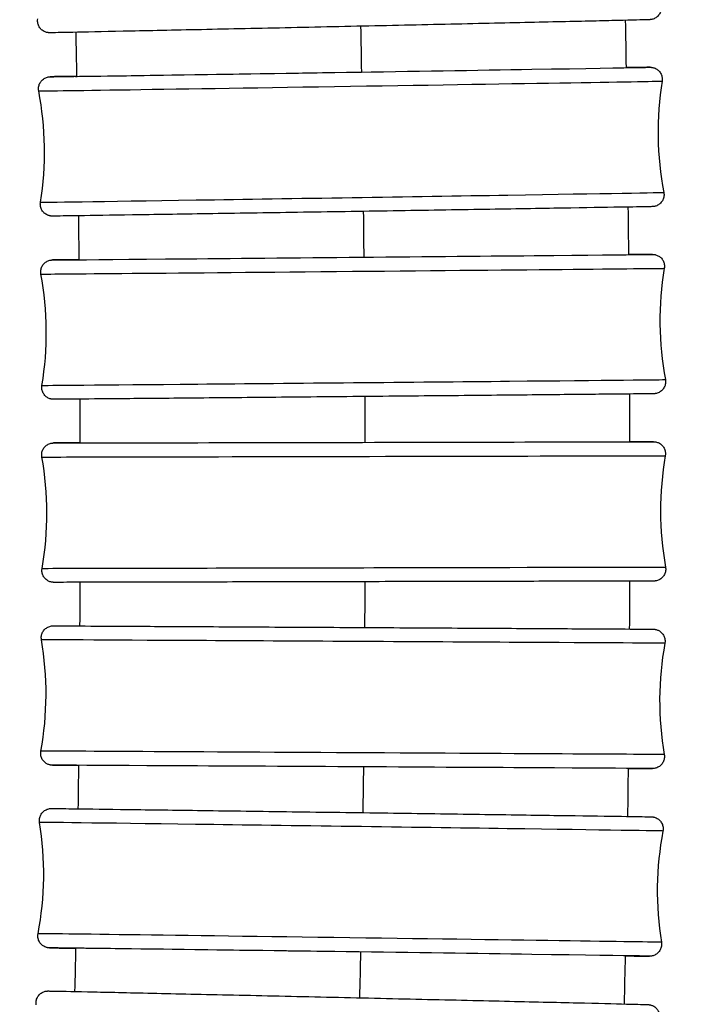
# Model space of a CAD drawing. Units: millimetres. Extents: x 80 to 2890, y 80 to 2020.
# Drawn here: x 1190 to 1207, y 523 to 548 of the extents above; entities that cross this region are included whole.
import ezdxf

# ---------------------------------------------------------------- set-up
doc = ezdxf.new("R2010")
doc.units = ezdxf.units.MM
doc.header["$LTSCALE"] = 1.8
doc.layers.add('Visible (ISO)', color=7, linetype='Continuous', lineweight=25)
doc.layers.add('Visible Narrow (ISO)', color=7, linetype='Continuous', lineweight=25)

msp = doc.modelspace()

# ---------------------------------------------------------------- linework, layer by layer
at = {"layer": 'Visible (ISO)'}
for centre, start, end in [((1182.8778, 535.139), 350.06146, 10.18372), ((1214.2902, 535.2062), 170.06146, 190.18372), ((1182.8568, 530.6099), 349.6203, 9.74256), ((1214.2688, 530.4353), 169.6203, 189.74256)]:
    msp.add_arc(centre, 8, start, end, dxfattribs=at)
for centre, major_axis, ratio, start_param, end_param in [((1198.495, 546.2221), (-6.8991, -0.109), 0.0006485, 6.1826575, 7.8949917), ((1198.4793, 524.1231), (-6.8993, 0.0954), 0.0005676, 4.6713777, 6.370858)]:
    msp.add_ellipse(centre, major_axis=major_axis, ratio=ratio, start_param=start_param, end_param=end_param, dxfattribs=at)
for points, knots in [([(1206.3034, 547.8948), (1206.3098, 547.863), (1206.3109, 547.8297), (1206.3027, 547.7659), (1206.2934, 547.7346), (1206.2658, 547.6772), (1206.2471, 547.6504), (1206.2028, 547.6046), (1206.1767, 547.585), (1206.1352, 547.5633), (1206.1211, 547.5572), (1206.0958, 547.5485), (1206.0843, 547.5453), (1206.0689, 547.5419), (1206.0641, 547.541), (1206.0549, 547.5394), (1206.0507, 547.5388), (1206.0439, 547.5379), (1206.0413, 547.5376), (1206.0355, 547.537), (1206.0331, 547.5369), (1206.0267, 547.5364), (1206.0244, 547.5362), (1206.0156, 547.5358), (1206.0109, 547.5356), (1205.9842, 547.5347), (1205.9516, 547.5337), (1205.7592, 547.5285), (1205.4741, 547.5216), (1204.6812, 547.5031), (1204.1726, 547.4915), (1202.9935, 547.4648), (1202.3087, 547.4495), (1200.8497, 547.4172), (1200.0575, 547.3997), (1198.4659, 547.365), (1197.6467, 547.3472), (1196.0839, 547.3135), (1195.3209, 547.2971), (1193.9456, 547.2679), (1193.3162, 547.2547), (1192.268, 547.233), (1191.8361, 547.2242), (1191.221, 547.2121), (1191.0331, 547.2087), (1190.9608, 547.208), (1190.9549, 547.208), (1190.9457, 547.208), (1190.9433, 547.208), (1190.9338, 547.2083), (1190.9306, 547.2084), (1190.9221, 547.209), (1190.9193, 547.2092), (1190.9133, 547.2098), (1190.9101, 547.2101), (1190.9015, 547.2112), (1190.8954, 547.2122), (1190.8825, 547.2146), (1190.8755, 547.2162), (1190.8576, 547.2209), (1190.8465, 547.2245), (1190.8165, 547.2363), (1190.798, 547.2458), (1190.756, 547.2733), (1190.7335, 547.2934), (1190.6943, 547.3404), (1190.6777, 547.3684), (1190.6543, 547.4275), (1190.6473, 547.4594), (1190.6443, 547.5122), (1190.6453, 547.5334), (1190.6486, 547.5541)], [0, 0, 0, 0, 0.0097357, 0.0097357, 0.0192932, 0.0192932, 0.0288567, 0.0288567, 0.0384112, 0.0384112, 0.0430103, 0.0430103, 0.0466732, 0.0466732, 0.0484872, 0.0484872, 0.0506872, 0.0506872, 0.0529848, 0.0529848, 0.0568688, 0.0568688, 0.0660014, 0.0660014, 0.0933652, 0.0933652, 0.1755541, 0.1755541, 0.4252414, 0.4252414, 0.6657855, 0.6657855, 0.9059093, 0.9059093, 1.1459959, 1.1459959, 1.3860719, 1.3860719, 1.6261461, 1.6261461, 1.8662246, 1.8662246, 2.1063203, 2.1063203, 2.3464795, 2.3464795, 2.3756289, 2.3756289, 2.3899866, 2.3899866, 2.3952476, 2.3952476, 2.3971432, 2.3971432, 2.3986392, 2.3986392, 2.4008291, 2.4008291, 2.4030818, 2.4030818, 2.4066261, 2.4066261, 2.4128412, 2.4128412, 2.4217026, 2.4217026, 2.4312233, 2.4312233, 2.4407845, 2.4407845, 2.4470822, 2.4470822, 2.4470822, 2.4470822]), ([(1205.4251, 546.3335), (1205.6767, 546.3371), (1205.8534, 546.3395), (1205.9772, 546.3409), (1205.9987, 546.3412), (1206.0199, 546.3413), (1206.0249, 546.3413), (1206.0324, 546.3413), (1206.0344, 546.3413), (1206.042, 546.3411), (1206.0445, 546.341), (1206.052, 546.3406), (1206.0546, 546.3404), (1206.0604, 546.3399), (1206.0632, 546.3397), (1206.0708, 546.3388), (1206.076, 546.3381), (1206.0871, 546.3363), (1206.0931, 546.3351), (1206.1087, 546.3316), (1206.1185, 546.3289), (1206.1458, 546.3197), (1206.1632, 546.312), (1206.2048, 546.2886), (1206.2282, 546.2706), (1206.2703, 546.2271), (1206.2889, 546.2005), (1206.3166, 546.1433), (1206.326, 546.112), (1206.334, 546.0517), (1206.3335, 546.0221), (1206.3289, 545.9935)], [2.1011596, 2.1011596, 2.1011596, 2.1011596, 2.29290953, 2.29290953, 2.35240907, 2.35240907, 2.37920305, 2.37920305, 2.39237528, 2.39237528, 2.39732841, 2.39732841, 2.39926673, 2.39926673, 2.40062534, 2.40062534, 2.40249165, 2.40249165, 2.40441525, 2.40441525, 2.4074937, 2.4074937, 2.41316048, 2.41316048, 2.42182604, 2.42182604, 2.4313383, 2.4313383, 2.44089718, 2.44089718, 2.44959418, 2.44959418, 2.44959418, 2.44959418]), ([(1190.6723, 545.746), (1190.6662, 545.7779), (1190.6652, 545.8112), (1190.6738, 545.8749), (1190.6833, 545.9061), (1190.7113, 545.9634), (1190.7301, 545.9901), (1190.7746, 546.0356), (1190.8009, 546.055), (1190.8428, 546.0767), (1190.8572, 546.0828), (1190.8842, 546.0918), (1190.8972, 546.0951), (1190.9144, 546.0985), (1190.9197, 546.0994), (1190.9287, 546.1007), (1190.9324, 546.1011), (1190.9382, 546.1018), (1190.9404, 546.102), (1190.9453, 546.1024), (1190.9472, 546.1025), (1190.9526, 546.1028), (1190.9545, 546.1029), (1190.9616, 546.1032), (1190.9651, 546.1033), (1190.985, 546.1038), (1191.0088, 546.1044), (1191.1468, 546.1071), (1191.3458, 546.1107), (1191.6307, 546.1156)], [0, 0, 0, 0, 0.00973329, 0.00973329, 0.01928865, 0.01928865, 0.02885017, 0.02885017, 0.0384068, 0.0384068, 0.04306625, 0.04306625, 0.0470826, 0.0470826, 0.04899215, 0.04899215, 0.05092628, 0.05092628, 0.05287636, 0.05287636, 0.05620259, 0.05620259, 0.06401329, 0.06401329, 0.08741609, 0.08741609, 0.15768156, 0.15768156, 0.36502457, 0.36502457, 0.36502457, 0.36502457]), ([(1206.3731, 543.1986), (1206.3793, 543.1668), (1206.3802, 543.1335), (1206.3716, 543.0698), (1206.3621, 543.0385), (1206.3342, 542.9813), (1206.3153, 542.9546), (1206.2708, 542.909), (1206.2445, 542.8896), (1206.2026, 542.8679), (1206.1882, 542.8619), (1206.1612, 542.8529), (1206.1482, 542.8495), (1206.131, 542.8461), (1206.1257, 542.8452), (1206.1168, 542.844), (1206.113, 542.8435), (1206.1072, 542.8429), (1206.105, 542.8427), (1206.1001, 542.8423), (1206.0982, 542.8422), (1206.0928, 542.8418), (1206.0909, 542.8418), (1206.0838, 542.8415), (1206.0803, 542.8414), (1206.0604, 542.8408), (1206.0366, 542.8403), (1205.8959, 542.8375), (1205.6891, 542.8337), (1205.0548, 542.8228), (1204.5924, 542.8151), (1203.4923, 542.7969), (1202.8423, 542.7863), (1201.4351, 542.7636), (1200.6605, 542.7512), (1199.0851, 542.7261), (1198.2646, 542.7131), (1196.6808, 542.6882), (1195.8977, 542.676), (1194.4663, 542.6539), (1193.8002, 542.6436), (1192.6665, 542.6265), (1192.1848, 542.6193), (1191.4638, 542.6088), (1191.2158, 542.6054), (1191.0682, 542.6037), (1191.0467, 542.6035), (1191.0255, 542.6034), (1191.0205, 542.6033), (1191.013, 542.6034), (1191.011, 542.6034), (1191.0034, 542.6036), (1191.0009, 542.6036), (1190.9934, 542.6041), (1190.9908, 542.6042), (1190.985, 542.6047), (1190.9822, 542.605), (1190.9746, 542.6058), (1190.9694, 542.6065), (1190.9583, 542.6084), (1190.9523, 542.6095), (1190.9367, 542.6131), (1190.9269, 542.6158), (1190.8996, 542.625), (1190.8822, 542.6327), (1190.8406, 542.656), (1190.8172, 542.674), (1190.7751, 542.7175), (1190.7565, 542.7442), (1190.7288, 542.8014), (1190.7194, 542.8327), (1190.7115, 542.893), (1190.7119, 542.9226), (1190.7165, 542.9512)], [0, 0, 0, 0, 0.0097333, 0.0097333, 0.0192887, 0.0192887, 0.0288502, 0.0288502, 0.0384068, 0.0384068, 0.0430662, 0.0430662, 0.0470826, 0.0470826, 0.0489922, 0.0489922, 0.0509263, 0.0509263, 0.0528764, 0.0528764, 0.0562026, 0.0562026, 0.0640133, 0.0640133, 0.0874161, 0.0874161, 0.1576816, 0.1576816, 0.370405, 0.370405, 0.6123386, 0.6123386, 0.8524146, 0.8524146, 1.0924983, 1.0924983, 1.33257, 1.33257, 1.5726395, 1.5726395, 1.8127109, 1.8127109, 2.0527915, 2.0527915, 2.2929095, 2.2929095, 2.3524091, 2.3524091, 2.379203, 2.379203, 2.3923753, 2.3923753, 2.3973284, 2.3973284, 2.3992667, 2.3992667, 2.4006253, 2.4006253, 2.4024916, 2.4024916, 2.4044152, 2.4044152, 2.4074937, 2.4074937, 2.4131605, 2.4131605, 2.421826, 2.421826, 2.4313383, 2.4313383, 2.4408972, 2.4408972, 2.4495942, 2.4495942, 2.4495942, 2.4495942]), ([(1190.7279, 541.1476), (1190.7219, 541.1795), (1190.7212, 541.2127), (1190.7302, 541.2764), (1190.7399, 541.3076), (1190.7682, 541.3646), (1190.7872, 541.3912), (1190.8321, 541.4365), (1190.8585, 541.4557), (1190.9008, 541.4773), (1190.9154, 541.4833), (1190.9443, 541.4926), (1190.9589, 541.4962), (1190.9759, 541.4991), (1190.9792, 541.4996), (1190.985, 541.5003), (1190.9876, 541.5007), (1190.9934, 541.5013), (1190.9963, 541.5016), (1191.0009, 541.5019), (1191.0026, 541.5021), (1191.0064, 541.5023), (1191.0079, 541.5024), (1191.0118, 541.5025), (1191.0132, 541.5026), (1191.018, 541.5027), (1191.0198, 541.5028), (1191.0299, 541.503), (1191.0406, 541.5031), (1191.1042, 541.5039), (1191.1957, 541.505), (1191.4267, 541.5074), (1191.5476, 541.5087), (1191.6896, 541.5101)], [0, 0, 0, 0, 0.00973152, 0.00973152, 0.01928529, 0.01928529, 0.02884536, 0.02884536, 0.0384036, 0.0384036, 0.04311067, 0.04311067, 0.04755848, 0.04755848, 0.04864558, 0.04864558, 0.04961442, 0.04961442, 0.05105646, 0.05105646, 0.05249871, 0.05249871, 0.05483331, 0.05483331, 0.06005269, 0.06005269, 0.07568914, 0.07568914, 0.12260464, 0.12260464, 0.26391854, 0.26391854, 0.36664408, 0.36664408, 0.36664408, 0.36664408]), ([(1205.4849, 541.6378), (1205.5982, 541.6388), (1205.6965, 541.6396), (1205.8906, 541.6411), (1205.9732, 541.6417), (1206.051, 541.6422), (1206.069, 541.6423), (1206.0838, 541.6423), (1206.0865, 541.6423), (1206.0915, 541.6423), (1206.0927, 541.6423), (1206.0988, 541.6422), (1206.1008, 541.6421), (1206.1065, 541.6418), (1206.1082, 541.6417), (1206.1122, 541.6415), (1206.1142, 541.6413), (1206.1198, 541.6408), (1206.1237, 541.6404), (1206.1322, 541.6393), (1206.1368, 541.6386), (1206.1489, 541.6365), (1206.1565, 541.6349), (1206.1789, 541.6292), (1206.1937, 541.6242), (1206.2328, 541.6074), (1206.2566, 541.5932), (1206.3024, 541.5564), (1206.3242, 541.5323), (1206.3588, 541.4791), (1206.372, 541.4492), (1206.3882, 541.3876), (1206.3913, 541.355), (1206.3886, 541.313), (1206.3875, 541.3027), (1206.3857, 541.2926)], [2.10276757, 2.10276757, 2.10276757, 2.10276757, 2.18902699, 2.18902699, 2.30794933, 2.30794933, 2.3682952, 2.3682952, 2.38777141, 2.38777141, 2.39744899, 2.39744899, 2.40094288, 2.40094288, 2.40216527, 2.40216527, 2.40312695, 2.40312695, 2.40454299, 2.40454299, 2.40600814, 2.40600814, 2.40837359, 2.40837359, 2.41302454, 2.41302454, 2.42117685, 2.42117685, 2.43066696, 2.43066696, 2.44022418, 2.44022418, 2.44978394, 2.44978394, 2.45286902, 2.45286902, 2.45286902, 2.45286902]), ([(1206.4116, 538.4975), (1206.4176, 538.4657), (1206.4183, 538.4324), (1206.4093, 538.3687), (1206.3996, 538.3375), (1206.3713, 538.2805), (1206.3523, 538.2539), (1206.3074, 538.2086), (1206.281, 538.1894), (1206.2387, 538.1679), (1206.2241, 538.1618), (1206.1953, 538.1525), (1206.1806, 538.1489), (1206.1636, 538.1461), (1206.1603, 538.1456), (1206.1545, 538.1448), (1206.1519, 538.1444), (1206.1461, 538.1438), (1206.1432, 538.1435), (1206.1386, 538.1432), (1206.1369, 538.1431), (1206.1332, 538.1428), (1206.1316, 538.1428), (1206.1277, 538.1426), (1206.1264, 538.1425), (1206.1215, 538.1424), (1206.1197, 538.1423), (1206.1096, 538.1421), (1206.0989, 538.142), (1206.0353, 538.1412), (1205.9438, 538.1401), (1205.5784, 538.1363), (1205.2136, 538.1326), (1204.2827, 538.1235), (1203.7093, 538.118), (1202.4227, 538.1057), (1201.6936, 538.0988), (1200.1728, 538.0845), (1199.3622, 538.077), (1197.7619, 538.0621), (1196.9521, 538.0547), (1195.4346, 538.0408), (1194.7079, 538.0342), (1193.4273, 538.0227), (1192.8575, 538.0177), (1191.9437, 538.0097), (1191.5885, 538.0067), (1191.2489, 538.004), (1191.1663, 538.0034), (1191.0885, 538.0029), (1191.0705, 538.0028), (1191.0557, 538.0028), (1191.053, 538.0028), (1191.0481, 538.0028), (1191.0468, 538.0028), (1191.0407, 538.003), (1191.0387, 538.003), (1191.0331, 538.0033), (1191.0313, 538.0034), (1191.0274, 538.0037), (1191.0253, 538.0038), (1191.0197, 538.0043), (1191.0158, 538.0047), (1191.0073, 538.0058), (1191.0027, 538.0065), (1190.9907, 538.0086), (1190.983, 538.0102), (1190.9606, 538.0159), (1190.9458, 538.0209), (1190.9067, 538.0377), (1190.8829, 538.0519), (1190.8371, 538.0888), (1190.8153, 538.1128), (1190.7807, 538.166), (1190.7675, 538.1959), (1190.7514, 538.2575), (1190.7482, 538.2901), (1190.7509, 538.3321), (1190.7521, 538.3424), (1190.7538, 538.3525)], [0, 0, 0, 0, 0.0097315, 0.0097315, 0.0192853, 0.0192853, 0.0288454, 0.0288454, 0.0384036, 0.0384036, 0.0431107, 0.0431107, 0.0475585, 0.0475585, 0.0486456, 0.0486456, 0.0496144, 0.0496144, 0.0510565, 0.0510565, 0.0524987, 0.0524987, 0.0548333, 0.0548333, 0.0600527, 0.0600527, 0.0756891, 0.0756891, 0.1226046, 0.1226046, 0.2639185, 0.2639185, 0.5085885, 0.5085885, 0.7486011, 0.7486011, 0.9886837, 0.9886837, 1.2287509, 1.2287509, 1.4688155, 1.4688155, 1.7088801, 1.7088801, 1.9489478, 1.9489478, 2.189027, 2.189027, 2.3079493, 2.3079493, 2.3682952, 2.3682952, 2.3877714, 2.3877714, 2.397449, 2.397449, 2.4009429, 2.4009429, 2.4021653, 2.4021653, 2.403127, 2.403127, 2.404543, 2.404543, 2.4060081, 2.4060081, 2.4083736, 2.4083736, 2.4130245, 2.4130245, 2.4211768, 2.4211768, 2.430667, 2.430667, 2.4402242, 2.4402242, 2.4497839, 2.4497839, 2.452869, 2.452869, 2.452869, 2.452869]), ([(1190.7518, 536.5534), (1190.746, 536.5853), (1190.7456, 536.6186), (1190.755, 536.6822), (1190.7649, 536.7133), (1190.7937, 536.7702), (1190.8129, 536.7966), (1190.858, 536.8416), (1190.8846, 536.8606), (1190.9416, 536.8891), (1190.9729, 536.8989), (1191.011, 536.9044), (1191.018, 536.9051), (1191.0261, 536.9057), (1191.0277, 536.9058), (1191.0305, 536.906), (1191.0316, 536.906), (1191.0341, 536.9062), (1191.0354, 536.9062), (1191.0375, 536.9063), (1191.0383, 536.9063), (1191.04, 536.9064), (1191.0407, 536.9064), (1191.0426, 536.9064), (1191.0431, 536.9064), (1191.0452, 536.9064), (1191.0457, 536.9064), (1191.0488, 536.9065), (1191.0517, 536.9065), (1191.0691, 536.9065), (1191.0937, 536.9066), (1191.2328, 536.907), (1191.4316, 536.9075), (1191.716, 536.9081)], [0, 0, 0, 0, 0.00973064, 0.00973064, 0.01928362, 0.01928362, 0.02884297, 0.02884297, 0.03840201, 0.03840201, 0.04796059, 0.04796059, 0.05002649, 0.05002649, 0.05058377, 0.05058377, 0.05101515, 0.05101515, 0.05168147, 0.05168147, 0.05239224, 0.05239224, 0.05357789, 0.05357789, 0.05629833, 0.05629833, 0.06444923, 0.06444923, 0.08889811, 0.08889811, 0.16232495, 0.16232495, 0.36901107, 0.36901107, 0.36901107, 0.36901107]), ([(1205.5131, 536.9377), (1205.7755, 536.9382), (1205.956, 536.9385), (1206.0726, 536.9387), (1206.0915, 536.9387), (1206.107, 536.9387), (1206.1101, 536.9387), (1206.1142, 536.9387), (1206.1102, 536.9388), (1206.1205, 536.9386), (1206.1212, 536.9386), (1206.1233, 536.9386), (1206.1249, 536.9385), (1206.1282, 536.9384), (1206.1292, 536.9383), (1206.1321, 536.9382), (1206.134, 536.9381), (1206.1385, 536.9378), (1206.1412, 536.9375), (1206.1487, 536.9368), (1206.1537, 536.9362), (1206.1703, 536.9337), (1206.182, 536.9313), (1206.2187, 536.9213), (1206.2433, 536.911), (1206.2933, 536.8819), (1206.3185, 536.8612), (1206.3607, 536.8134), (1206.3782, 536.7858), (1206.4032, 536.7272), (1206.4111, 536.6955), (1206.4159, 536.6382), (1206.4147, 536.6122), (1206.4103, 536.5869)], [2.10558716, 2.10558716, 2.10558716, 2.10558716, 2.3059767, 2.3059767, 2.36530362, 2.36530362, 2.38753624, 2.38753624, 2.40421066, 2.40421066, 2.40515734, 2.40515734, 2.40621821, 2.40621821, 2.40664868, 2.40664868, 2.40729939, 2.40729939, 2.40811609, 2.40811609, 2.40962266, 2.40962266, 2.41319758, 2.41319758, 2.42103931, 2.42103931, 2.43058241, 2.43058241, 2.44014073, 2.44014073, 2.44969983, 2.44969983, 2.45739286, 2.45739286, 2.45739286, 2.45739286]), ([(1206.4163, 533.7917), (1206.422, 533.7598), (1206.4225, 533.7265), (1206.413, 533.6629), (1206.4031, 533.6318), (1206.3744, 533.575), (1206.3552, 533.5485), (1206.31, 533.5036), (1206.2835, 533.4845), (1206.2265, 533.456), (1206.1951, 533.4463), (1206.157, 533.4408), (1206.1501, 533.44), (1206.142, 533.4394), (1206.1403, 533.4393), (1206.1376, 533.4391), (1206.1365, 533.4391), (1206.1339, 533.439), (1206.1327, 533.4389), (1206.1306, 533.4388), (1206.1298, 533.4388), (1206.128, 533.4388), (1206.1273, 533.4388), (1206.1255, 533.4387), (1206.1249, 533.4387), (1206.1229, 533.4387), (1206.1223, 533.4387), (1206.1192, 533.4387), (1206.1163, 533.4387), (1206.099, 533.4386), (1206.0744, 533.4385), (1205.9274, 533.4381), (1205.7052, 533.4376), (1205.0394, 533.436), (1204.5704, 533.435), (1203.4584, 533.4325), (1202.8022, 533.431), (1201.3857, 533.4279), (1200.6078, 533.4263), (1199.0289, 533.4229), (1198.2083, 533.4211), (1196.6273, 533.4177), (1195.8473, 533.4161), (1194.4248, 533.4131), (1193.7645, 533.4117), (1192.6449, 533.4094), (1192.1715, 533.4085), (1191.4683, 533.4071), (1191.2299, 533.4067), (1191.0955, 533.4065), (1191.0766, 533.4064), (1191.061, 533.4064), (1191.0579, 533.4064), (1191.0538, 533.4064), (1191.0579, 533.4063), (1191.0475, 533.4065), (1191.0468, 533.4065), (1191.0447, 533.4066), (1191.0431, 533.4066), (1191.0399, 533.4067), (1191.0388, 533.4068), (1191.036, 533.4069), (1191.034, 533.4071), (1191.0295, 533.4074), (1191.0269, 533.4076), (1191.0194, 533.4083), (1191.0144, 533.4089), (1190.9977, 533.4114), (1190.986, 533.4138), (1190.9493, 533.4238), (1190.9248, 533.4341), (1190.8747, 533.4633), (1190.8495, 533.484), (1190.8073, 533.5317), (1190.7899, 533.5593), (1190.7649, 533.6179), (1190.757, 533.6496), (1190.7522, 533.7069), (1190.7533, 533.733), (1190.7578, 533.7582)], [0, 0, 0, 0, 0.0097306, 0.0097306, 0.0192836, 0.0192836, 0.028843, 0.028843, 0.038402, 0.038402, 0.0479606, 0.0479606, 0.0500265, 0.0500265, 0.0505838, 0.0505838, 0.0510152, 0.0510152, 0.0516815, 0.0516815, 0.0523922, 0.0523922, 0.0535779, 0.0535779, 0.0562983, 0.0562983, 0.0644492, 0.0644492, 0.0888981, 0.0888981, 0.162325, 0.162325, 0.3847873, 0.3847873, 0.6255709, 0.6255709, 0.8656129, 0.8656129, 1.1056741, 1.1056741, 1.345733, 1.345733, 1.5857918, 1.5857918, 1.8258508, 1.8258508, 2.0659111, 2.0659111, 2.3059767, 2.3059767, 2.3653036, 2.3653036, 2.3875362, 2.3875362, 2.4042107, 2.4042107, 2.4051573, 2.4051573, 2.4062182, 2.4062182, 2.4066487, 2.4066487, 2.4072994, 2.4072994, 2.4081161, 2.4081161, 2.4096227, 2.4096227, 2.4131976, 2.4131976, 2.4210393, 2.4210393, 2.4305824, 2.4305824, 2.4401407, 2.4401407, 2.4496998, 2.4496998, 2.4573929, 2.4573929, 2.4573929, 2.4573929]), ([(1191.7091, 532.3114), (1191.7099, 532.4678), (1191.7107, 532.6241), (1191.7124, 532.9895), (1191.7132, 533.1985), (1191.7139, 533.4076)], [124.09485239, 124.09485239, 124.09485239, 124.09485239, 124.14174763, 124.14174763, 124.20446704, 124.20446704, 124.20446704, 124.20446704]), ([(1190.7414, 531.9637), (1190.736, 531.9957), (1190.7357, 532.029), (1190.7457, 532.0925), (1190.7558, 532.1235), (1190.785, 532.1802), (1190.8044, 532.2064), (1190.8499, 532.251), (1190.8766, 532.2699), (1190.9193, 532.2908), (1190.9341, 532.2967), (1190.9639, 532.3058), (1190.9793, 532.3092), (1190.9984, 532.312), (1191.0026, 532.3125), (1191.0096, 532.3132), (1191.0124, 532.3135), (1191.0178, 532.3139), (1191.0203, 532.314), (1191.0239, 532.3142), (1191.0253, 532.3142), (1191.0281, 532.3143), (1191.0293, 532.3144), (1191.0323, 532.3144), (1191.0333, 532.3145), (1191.0368, 532.3145), (1191.038, 532.3145), (1191.0443, 532.3145), (1191.0505, 532.3145), (1191.0875, 532.3144), (1191.1402, 532.3142), (1191.3957, 532.313), (1191.7099, 532.3115), (1192.5517, 532.3071), (1193.0842, 532.3043), (1194.3036, 532.2977), (1195.0056, 532.2939), (1196.4893, 532.2858), (1197.2894, 532.2814), (1198.8865, 532.2726), (1199.7033, 532.268), (1201.2517, 532.2593), (1202.0025, 532.255), (1203.345, 532.2474), (1203.9534, 532.2439), (1204.9537, 532.238), (1205.358, 532.2356), (1205.9147, 532.2322), (1206.0696, 532.2312), (1206.1058, 532.2307), (1206.1072, 532.2307), (1206.1111, 532.2306), (1206.1121, 532.2306), (1206.1163, 532.2305), (1206.1176, 532.2304), (1206.1209, 532.2303), (1206.122, 532.2302), (1206.1247, 532.23), (1206.1263, 532.2299), (1206.1307, 532.2296), (1206.1338, 532.2293), (1206.1403, 532.2286), (1206.1438, 532.2282), (1206.1528, 532.2269), (1206.1585, 532.2259), (1206.1756, 532.2224), (1206.187, 532.2194), (1206.221, 532.2082), (1206.2432, 532.1979), (1206.2902, 532.1685), (1206.3145, 532.1474), (1206.3551, 532.0989), (1206.3718, 532.0709), (1206.3953, 532.0116), (1206.4023, 531.9797), (1206.4055, 531.9242), (1206.404, 531.9001), (1206.3997, 531.8766)], [0, 0, 0, 0, 0.0097309, 0.0097309, 0.0192842, 0.0192842, 0.0288437, 0.0288437, 0.0384025, 0.0384025, 0.0431262, 0.0431262, 0.0477821, 0.0477821, 0.0491129, 0.0491129, 0.0501211, 0.0501211, 0.0513073, 0.0513073, 0.0524116, 0.0524116, 0.0542036, 0.0542036, 0.0581725, 0.0581725, 0.0700625, 0.0700625, 0.1057296, 0.1057296, 0.2129797, 0.2129797, 0.458926, 0.458926, 0.6989026, 0.6989026, 0.9389809, 0.9389809, 1.1790447, 1.1790447, 1.4191064, 1.4191064, 1.6591679, 1.6591679, 1.8992307, 1.8992307, 2.1392986, 2.1392986, 2.3793748, 2.3793748, 2.3945348, 2.3945348, 2.4002235, 2.4002235, 2.4021956, 2.4021956, 2.4030405, 2.4030405, 2.4038386, 2.4038386, 2.4049772, 2.4049772, 2.4060813, 2.4060813, 2.4078304, 2.4078304, 2.4113746, 2.4113746, 2.4185929, 2.4185929, 2.4280107, 2.4280107, 2.4375678, 2.4375678, 2.4471269, 2.4471269, 2.4542685, 2.4542685, 2.4542685, 2.4542685]), ([(1191.6797, 528.8101), (1191.6111, 528.8106), (1191.5474, 528.811), (1191.211, 528.813), (1191.056, 528.814), (1191.0199, 528.8145), (1191.0184, 528.8145), (1191.0146, 528.8146), (1191.0136, 528.8146), (1191.0094, 528.8147), (1191.008, 528.8148), (1191.0048, 528.815), (1191.0036, 528.815), (1191.0009, 528.8152), (1190.9993, 528.8153), (1190.9949, 528.8156), (1190.9918, 528.8159), (1190.9853, 528.8166), (1190.9819, 528.8171), (1190.9729, 528.8184), (1190.9672, 528.8193), (1190.9501, 528.8228), (1190.9386, 528.8258), (1190.9046, 528.837), (1190.8825, 528.8473), (1190.8355, 528.8767), (1190.8112, 528.8978), (1190.7706, 528.9463), (1190.7538, 528.9743), (1190.7304, 529.0336), (1190.7233, 529.0655), (1190.7201, 529.1211), (1190.7216, 529.1452), (1190.7259, 529.1686)], [2.08919978, 2.08919978, 2.08919978, 2.08919978, 2.13929864, 2.13929864, 2.37937478, 2.37937478, 2.39453483, 2.39453483, 2.40022353, 2.40022353, 2.40219557, 2.40219557, 2.40304046, 2.40304046, 2.40383858, 2.40383858, 2.40497724, 2.40497724, 2.40608129, 2.40608129, 2.40783036, 2.40783036, 2.41137462, 2.41137462, 2.41859292, 2.41859292, 2.42801069, 2.42801069, 2.43756776, 2.43756776, 2.44712689, 2.44712689, 2.45426853, 2.45426853, 2.45426853, 2.45426853]), ([(1206.3842, 529.0815), (1206.3897, 529.0495), (1206.3899, 529.0162), (1206.38, 528.9527), (1206.3698, 528.9217), (1206.3407, 528.8651), (1206.3213, 528.8388), (1206.2757, 528.7942), (1206.2491, 528.7753), (1206.2063, 528.7544), (1206.1916, 528.7486), (1206.1618, 528.7394), (1206.1464, 528.736), (1206.1273, 528.7332), (1206.123, 528.7327), (1206.1161, 528.732), (1206.1132, 528.7317), (1206.1078, 528.7313), (1206.1054, 528.7312), (1206.1017, 528.731), (1206.1004, 528.731), (1206.0975, 528.7309), (1206.0964, 528.7308), (1206.0934, 528.7308), (1206.0924, 528.7308), (1206.0888, 528.7307), (1206.0877, 528.7307), (1206.0814, 528.7307), (1206.0752, 528.7307), (1206.0382, 528.7308), (1205.9855, 528.731), (1205.8066, 528.7318), (1205.6614, 528.7325), (1205.4762, 528.7335)], [0, 0, 0, 0, 0.00973093, 0.00973093, 0.01928416, 0.01928416, 0.02884375, 0.02884375, 0.03840253, 0.03840253, 0.04312624, 0.04312624, 0.04778214, 0.04778214, 0.0491129, 0.0491129, 0.05012112, 0.05012112, 0.05130729, 0.05130729, 0.0524116, 0.0524116, 0.05420364, 0.05420364, 0.05817248, 0.05817248, 0.07006252, 0.07006252, 0.10572956, 0.10572956, 0.21297973, 0.21297973, 0.35293976, 0.35293976, 0.35293976, 0.35293976]), ([(1190.6943, 527.3787), (1190.6891, 527.4107), (1190.6891, 527.444), (1190.6996, 527.5075), (1190.71, 527.5384), (1190.7396, 527.5948), (1190.7593, 527.621), (1190.8051, 527.6652), (1190.832, 527.6838), (1190.8746, 527.7043), (1190.8892, 527.7099), (1190.917, 527.7183), (1190.9306, 527.7213), (1190.9488, 527.7242), (1190.9543, 527.7249), (1190.9632, 527.7259), (1190.9668, 527.7261), (1190.9722, 527.7265), (1190.9743, 527.7266), (1190.9788, 527.7269), (1190.9807, 527.7269), (1190.9857, 527.7271), (1190.9874, 527.7271), (1190.9939, 527.7272), (1190.9971, 527.7271), (1191.015, 527.7271), (1191.0364, 527.7269), (1191.1627, 527.7257), (1191.3482, 527.7235), (1191.9364, 527.7161), (1192.3839, 527.7103), (1193.4584, 527.6961), (1194.097, 527.6876), (1195.4867, 527.6688), (1196.2551, 527.6583), (1197.8239, 527.6368), (1198.6439, 527.6255), (1200.2325, 527.6034), (1201.0209, 527.5924), (1202.4679, 527.572), (1203.1447, 527.5623), (1204.3034, 527.5457), (1204.7998, 527.5385), (1205.5526, 527.5272), (1205.8181, 527.5231), (1205.9874, 527.5202), (1206.0133, 527.5198), (1206.0456, 527.5191), (1206.0544, 527.5189), (1206.0648, 527.5186), (1206.0666, 527.5186), (1206.0735, 527.5182), (1206.0757, 527.5181), (1206.0826, 527.5175), (1206.0852, 527.5173), (1206.0909, 527.5167), (1206.0937, 527.5164), (1206.1009, 527.5154), (1206.1058, 527.5146), (1206.1162, 527.5127), (1206.1218, 527.5115), (1206.1364, 527.508), (1206.1456, 527.5053), (1206.1717, 527.4963), (1206.1884, 527.4888), (1206.229, 527.4658), (1206.2522, 527.448), (1206.2941, 527.4047), (1206.3128, 527.3781), (1206.3405, 527.321), (1206.3499, 527.2897), (1206.3583, 527.2264), (1206.3574, 527.1936), (1206.3513, 527.1621)], [0, 0, 0, 0, 0.0097327, 0.0097327, 0.0192875, 0.0192875, 0.0288485, 0.0288485, 0.0384057, 0.0384057, 0.0430817, 0.0430817, 0.0472275, 0.0472275, 0.0491932, 0.0491932, 0.0510331, 0.0510331, 0.0528599, 0.0528599, 0.0560023, 0.0560023, 0.0634073, 0.0634073, 0.0855948, 0.0855948, 0.1522051, 0.1522051, 0.3536723, 0.3536723, 0.5959751, 0.5959751, 0.8360364, 0.8360364, 1.0761187, 1.0761187, 1.3161888, 1.3161888, 1.5562568, 1.5562568, 1.7963262, 1.7963262, 2.0364029, 2.0364029, 2.2765092, 2.2765092, 2.3359368, 2.3359368, 2.3804873, 2.3804873, 2.3932169, 2.3932169, 2.398002, 2.398002, 2.3999968, 2.3999968, 2.4013217, 2.4013217, 2.40307, 2.40307, 2.4048729, 2.4048729, 2.4077798, 2.4077798, 2.4132312, 2.4132312, 2.4218122, 2.4218122, 2.4313219, 2.4313219, 2.4408802, 2.4408802, 2.4504797, 2.4504797, 2.4504797, 2.4504797]), ([(1191.6067, 524.2165), (1191.3472, 524.2204), (1191.1601, 524.2233), (1191.0196, 524.2257), (1190.9937, 524.2262), (1190.9613, 524.2268), (1190.9525, 524.227), (1190.9422, 524.2274), (1190.9404, 524.2274), (1190.9335, 524.2278), (1190.9312, 524.2279), (1190.9243, 524.2284), (1190.9218, 524.2286), (1190.916, 524.2293), (1190.9133, 524.2296), (1190.906, 524.2306), (1190.9012, 524.2313), (1190.8908, 524.2332), (1190.8852, 524.2344), (1190.8705, 524.238), (1190.8613, 524.2406), (1190.8353, 524.2497), (1190.8186, 524.2572), (1190.7779, 524.2801), (1190.7548, 524.2979), (1190.7128, 524.3412), (1190.6942, 524.3678), (1190.6665, 524.425), (1190.6571, 524.4563), (1190.6487, 524.5196), (1190.6496, 524.5524), (1190.6556, 524.5838)], [2.08727319, 2.08727319, 2.08727319, 2.08727319, 2.2765092, 2.2765092, 2.33593677, 2.33593677, 2.38048726, 2.38048726, 2.39321693, 2.39321693, 2.39800205, 2.39800205, 2.39999682, 2.39999682, 2.40132167, 2.40132167, 2.40307002, 2.40307002, 2.40487287, 2.40487287, 2.4077798, 2.4077798, 2.41323116, 2.41323116, 2.42181224, 2.42181224, 2.43132192, 2.43132192, 2.44088023, 2.44088023, 2.45047965, 2.45047965, 2.45047965, 2.45047965]), ([(1206.3127, 524.3672), (1206.3179, 524.3352), (1206.3179, 524.3019), (1206.3074, 524.2385), (1206.297, 524.2075), (1206.2673, 524.1511), (1206.2477, 524.125), (1206.2018, 524.0808), (1206.175, 524.0622), (1206.1323, 524.0417), (1206.1177, 524.0361), (1206.0899, 524.0277), (1206.0763, 524.0246), (1206.0582, 524.0217), (1206.0526, 524.021), (1206.0437, 524.0201), (1206.0402, 524.0198), (1206.0347, 524.0194), (1206.0327, 524.0193), (1206.0281, 524.0191), (1206.0263, 524.019), (1206.0213, 524.0189), (1206.0195, 524.0189), (1206.013, 524.0188), (1206.0099, 524.0188), (1205.9919, 524.0189), (1205.9706, 524.019), (1205.8455, 524.0203), (1205.6638, 524.0224), (1205.4023, 524.0257)], [0, 0, 0, 0, 0.00973266, 0.00973266, 0.01928746, 0.01928746, 0.02884845, 0.02884845, 0.03840566, 0.03840566, 0.04308172, 0.04308172, 0.04722753, 0.04722753, 0.04919319, 0.04919319, 0.05103313, 0.05103313, 0.05285985, 0.05285985, 0.05600231, 0.05600231, 0.06340731, 0.06340731, 0.08559484, 0.08559484, 0.15220511, 0.15220511, 0.35099684, 0.35099684, 0.35099684, 0.35099684]), ([(1190.6078, 522.7988), (1190.6028, 522.8308), (1190.6032, 522.8642), (1190.6142, 522.9275), (1190.6249, 522.9584), (1190.6551, 523.0145), (1190.6749, 523.0404), (1190.7211, 523.0842), (1190.7481, 523.1026), (1190.7905, 523.1225), (1190.8048, 523.1279), (1190.8302, 523.1354), (1190.8417, 523.1381), (1190.8569, 523.1408), (1190.8617, 523.1415), (1190.8711, 523.1427), (1190.8754, 523.1431), (1190.8823, 523.1437), (1190.885, 523.1439), (1190.8909, 523.1443), (1190.8933, 523.1443), (1190.9, 523.1446), (1190.9023, 523.1446), (1190.9114, 523.1447), (1190.9164, 523.1446), (1190.9442, 523.1444), (1190.9783, 523.1439), (1191.1799, 523.1403), (1191.4791, 523.1343), (1192.2989, 523.1171), (1192.8146, 523.106), (1194.0059, 523.0799), (1194.6961, 523.0647), (1196.1628, 523.032), (1196.9575, 523.0142), (1198.5509, 522.9782), (1199.3695, 522.9596), (1200.928, 522.9239), (1201.6874, 522.9064), (1203.0528, 522.8746), (1203.6759, 522.86), (1204.7097, 522.8354), (1205.1333, 522.8252), (1205.7307, 522.8103), (1205.9074, 522.8056), (1205.9707, 522.8032), (1205.9752, 522.803), (1205.984, 522.8026), (1205.9863, 522.8025), (1205.9969, 522.8015), (1205.9994, 522.8013), (1206.0063, 522.8005), (1206.011, 522.7999), (1206.0232, 522.7979), (1206.0306, 522.7964), (1206.0449, 522.793), (1206.0517, 522.7911), (1206.0695, 522.7855), (1206.0806, 522.7813), (1206.1101, 522.768), (1206.1282, 522.7575), (1206.1687, 522.728), (1206.1902, 522.7068), (1206.227, 522.6579), (1206.2422, 522.6291), (1206.2626, 522.5689), (1206.268, 522.5367), (1206.2683, 522.4844), (1206.2663, 522.4638), (1206.2623, 522.4438)], [0, 0, 0, 0, 0.0097361, 0.0097361, 0.0192941, 0.0192941, 0.0288579, 0.0288579, 0.038412, 0.038412, 0.0430007, 0.0430007, 0.0466155, 0.0466155, 0.0484209, 0.0484209, 0.0506594, 0.0506594, 0.053008, 0.053008, 0.0569781, 0.0569781, 0.0663252, 0.0663252, 0.0943315, 0.0943315, 0.1784562, 0.1784562, 0.4341837, 0.4341837, 0.67448, 0.67448, 0.9146119, 0.9146119, 1.1546987, 1.1546987, 1.3947753, 1.3947753, 1.6348504, 1.6348504, 1.8749301, 1.8749301, 2.1150286, 2.1150286, 2.3551914, 2.3551914, 2.3797581, 2.3797581, 2.3920685, 2.3920685, 2.3949218, 2.3949218, 2.397838, 2.397838, 2.4005664, 2.4005664, 2.4028042, 2.4028042, 2.4063955, 2.4063955, 2.4126206, 2.4126206, 2.4214798, 2.4214798, 2.4309994, 2.4309994, 2.440561, 2.440561, 2.4466953, 2.4466953, 2.4466953, 2.4466953])]:
    msp.add_open_spline(points, degree=3, knots=knots, dxfattribs=at)
for points in [[(1205.4054, 547.5201), (1205.4124, 547.1239), (1205.419, 546.7278), (1205.4254, 546.3316)], [(1191.6307, 546.1132), (1191.6249, 546.4821), (1191.6188, 546.851), (1191.6124, 547.2198)], [(1206.3289, 545.9935), (1206.1807, 545.0736), (1206.1958, 544.1133), (1206.3731, 543.1986)], [(1190.7165, 542.9512), (1190.8647, 543.8711), (1190.8496, 544.8313), (1190.6723, 545.746)], [(1205.4731, 542.83), (1205.4775, 542.4322), (1205.4816, 542.0344), (1205.4854, 541.6367)], [(1191.689, 541.5086), (1191.6856, 541.8764), (1191.6818, 542.2442), (1191.6778, 542.6119)], [(1206.3857, 541.2926), (1206.2315, 540.3737), (1206.2404, 539.4134), (1206.4116, 538.4975)], [(1190.7538, 538.3525), (1190.908, 539.2714), (1190.8991, 540.2317), (1190.7279, 541.1476)], [(1205.5094, 538.1356), (1205.5111, 537.7362), (1205.5124, 537.3368), (1205.5133, 536.9374)], [(1191.716, 536.9078), (1191.7151, 537.2745), (1191.714, 537.6411), (1191.7125, 538.0078)], [(1205.5116, 533.4371), (1205.5102, 533.0363), (1205.5085, 532.6355), (1205.5063, 532.2347)], [(1191.6657, 527.7195), (1191.6707, 528.0833), (1191.6753, 528.4472), (1191.6795, 528.811)], [(1205.4768, 528.7341), (1205.4722, 528.3322), (1205.4671, 527.9304), (1205.4616, 527.5286)], [(1190.6556, 524.5838), (1190.8311, 525.4989), (1190.8444, 526.4592), (1190.6943, 527.3787)], [(1206.3513, 527.1621), (1206.1759, 526.2471), (1206.1626, 525.2868), (1206.3127, 524.3672)], [(1191.5832, 523.1321), (1191.5914, 523.4942), (1191.5991, 523.8564), (1191.6064, 524.2186)], [(1205.4024, 524.0274), (1205.3942, 523.6246), (1205.3856, 523.2218), (1205.3765, 522.8191)]]:
    msp.add_open_spline(points, degree=3, dxfattribs=at)
at = {"layer": 'Visible Narrow (ISO)'}
for centre, major_axis, ratio, start_param, end_param in [((1198.495, 546.2221), (7.5329, 0.119), 0.0006485, 2.7170767, 6.6858959), ((1198.5006, 545.8697), (-7.8283, -0.1237), 0.0006485, 0.0001151, 3.1414776), ((1198.5448, 543.0749), (7.8283, 0.1237), 0.0006485, 3.1414776, 6.2833004), ((1198.5535, 541.5725), (7.5336, 0.0698), 0.0003801, 2.7169657, 6.6855679), ((1198.5568, 541.2201), (-7.8289, -0.0725), 0.0003801, 0.0000674, 3.1415252), ((1198.5827, 538.425), (7.8289, 0.0725), 0.0003801, 3.1415252, 6.2832527), ((1198.5803, 536.9226), (7.5339, 0.0161), 0.0000878, 2.7168032, 6.6852691), ((1198.581, 536.5702), (-7.8293, -0.0168), 0.0000878, 0.0000156, 3.1415771), ((1198.587, 533.775), (7.8293, 0.0168), 0.0000878, 3.1415771, 6.2832009), ((1198.5706, 531.9202), (-7.8292, 0.0435), 0.0002282, 3.1415522, 6.2832258), ((1198.5551, 529.125), (7.8292, -0.0435), 0.0002282, 0.0000405, 3.1415522), ((1198.5531, 528.7726), (-7.5338, 0.0419), 0.0002282, 2.7363993, 6.704936), ((1198.5228, 527.2704), (-7.8285, 0.1083), 0.0005676, 3.1414919, 6.283286), ((1198.4841, 524.4755), (7.8285, -0.1083), 0.0005676, 0.0001007, 3.1414919), ((1198.4793, 524.1231), (-7.5332, 0.1042), 0.0005676, 2.7363658, 6.7050045)]:
    msp.add_ellipse(centre, major_axis=major_axis, ratio=ratio, start_param=start_param, end_param=end_param, dxfattribs=at)
for points in [[(1198.7857, 546.2216), (1198.7796, 546.6045), (1198.7732, 546.9875), (1198.7665, 547.3708)], [(1198.8451, 541.5725), (1198.8414, 541.9555), (1198.8375, 542.3387), (1198.8332, 542.7219)], [(1198.8727, 536.9224), (1198.8718, 537.3056), (1198.8705, 537.6889), (1198.8689, 538.0723)], [(1198.8659, 532.2716), (1198.8679, 532.6548), (1198.8696, 533.0382), (1198.8709, 533.4216)], [(1198.8219, 527.6212), (1198.8271, 528.0044), (1198.832, 528.3876), (1198.8364, 528.7709)], [(1198.7381, 522.972), (1198.7467, 523.3551), (1198.7549, 523.7381), (1198.7627, 524.1212)]]:
    msp.add_open_spline(points, degree=3, dxfattribs=at)

doc.saveas('drawing.dxf')
